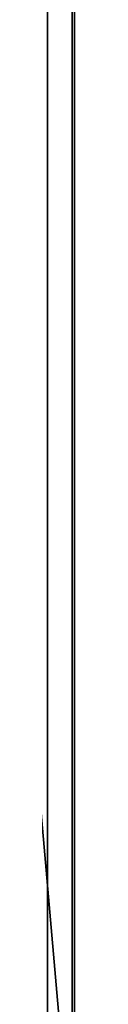
# Model space of a CAD drawing. Units: inches. Extents: x -2 to 696, y -116 to 671.
# Drawn here: x 173 to 173, y 108 to 109 of the extents above; entities that cross this region are included whole.
import ezdxf

# ---------------------------------------------------------------- set-up
doc = ezdxf.new("R2010")
doc.units = ezdxf.units.IN
doc.header["$MEASUREMENT"] = 0
doc.layers.get('0').update_dxf_attribs({"true_color": 0xffffff})
doc.layers.add('konstrukcja', color=7, linetype='Continuous', true_color=0xd3d2ce)

# ---------------------------------------------------------------- blocks, each defined once
blk = doc.blocks.new('Difference')
for p, q in [((0.2000005809555705, 16.36086879216201), (0.2000009985159576, 2.219400574520506)), ((0.2000006387650097, 3.076549198933836, 82.6847158211811), (0.2000002372239453, 16.05118435911535, 87.24207214209228)), ((0.2000003771577389, 15.37031485877665, 57.61629259943152), (0.2000004798044105, 9.006802201911517, 78.69326338121115)), ((0.2000002003406246, 13.9829814499363, 111.4592675749931), (0.2000003777601017, 8.13617838629522, 110.2776928058826))]:
    blk.add_line(p, q)
at = {"color": 9, "true_color": 0xbcbcbc}
mesh = blk.add_polyface(dxfattribs=at)
corners = [(0.2000009985159576, 2.219400574520506), (0.200000587394876, 0.8747028628353459, 111.4592675749979), (0.2000006803556261, 5.905397841843296e-09, 94.86170769172234), (0.2000006550691987, 2.609585549217571, 82.06269075245348), (0.2000005067267253, 3.606665435913033, 111.459267574997), (0.2000006543768856, 2.620579637805855, 82.15359270991196), (0.20000065334596, 2.643344756814042, 82.24228197200263), (0.2000006519940726, 2.677491388744861, 82.32724104086198), (0.2000006503443245, 2.722435275258861, 82.4070162432665), (0.2000006484249426, 2.77740741399675, 82.48024260338518), (0.2000006462687736, 2.841467216423377, 82.54566719789443), (0.2000006439127435, 2.913518601558791, 82.60217059384301), (0.2000006413971349, 2.992328750227137, 82.64878600246048), (0.2000006387650097, 3.076549198933836, 82.6847158211811), (0.2000002372239453, 16.05118435911535, 87.24207214209228), (0.2000003777601017, 8.13617838629522, 110.2776928058826), (0.2000002003406246, 13.9829814499363, 111.4592675749931), (0.2000001572717502, 15.44159849797453, 111.4592675749925), (0.2000006554110237, 2.61055060295395, 81.97113145732216), (0.2000006553965855, 2.623458286677771, 81.88048142944268), (0.2000005809555705, 16.36086879216201), (0.2000006550260284, 2.648087746341966, 81.79229171592515), (0.2000006335367468, 3.841134567477125, 78.39572885288555), (0.2000006328164957, 3.877064386197658, 78.31150840417884), (0.2000006317588233, 3.923679794815004, 78.23269825551064), (0.2000006303818134, 3.98018319076347, 78.16064687037499), (0.2000006287090724, 4.045607785272551, 78.09658706794808), (0.2000006267692604, 4.118834145391364, 78.04161492921018), (0.2000006245955129, 4.198609347795889, 77.99667104269635), (0.2000006222250445, 4.283568416655323, 77.96252441076552), (0.2000006196983546, 4.372257678746055, 77.9397592917571), (0.2000006170586494, 4.463159636204424, 77.92876520316891), (0.2000006143513011, 4.554718931336021, 77.92973025690536), (0.2000006116224037, 4.645368959215434, 77.94263794062904), (0.2000006089187372, 4.733558672733045, 77.9672674002929), (0.2000005045882071, 8.104697227306996, 79.15138390227385), (0.200000501807296, 8.195432612648707, 79.17654274539686), (0.2000004990010459, 8.288723649451747, 79.1892965680656), (0.2000004962203153, 8.382882364434261, 79.1894146073618), (0.2000004935153854, 8.476205084868798, 79.17689472752636), (0.200000519752534, 10.88638729462494, 55.09551087149637), (0.2000004909352018, 8.567003264202459, 79.15196345860305), (0.200000488526436, 8.6536340339884, 79.11507189768824), (0.2000004863326555, 8.73452992933658, 79.06688754694808), (0.2000004843936014, 8.80822725003918, 79.00828223608231), (0.2000004827443587, 8.8733925442183, 78.94031634776327), (0.2000004814147061, 8.928846735306074, 78.864219631466), (0.2000004804288278, 8.973586455817976, 78.78136895283906), (0.2000004798044105, 9.006802201911517, 78.69326338121115), (0.2000005195240129, 10.88160138833884, 55.18695009149898), (0.2000005196242143, 10.90306747002519, 55.00547861282046), (0.2000005075787973, 11.78898261642162, 51.51618723012025), (0.2000005070956942, 11.81727165851143, 51.42910240967892), (0.200000506266218, 11.85668553393684, 51.34645507289405), (0.2000005051044821, 11.90654986036185, 51.26965933861243), (0.2000005036303389, 11.9660114453364, 51.20002920313955), (0.2000005018690916, 12.03405288465559, 51.13875605739811), (0.2000004998508439, 12.10950997042769, 51.08688830189988), (0.2000004976101391, 12.19109161099521, 51.0453134083222), (0.2000004951852387, 12.27740192186898, 51.0147427346208), (0.2000004926177246, 12.36696410970012, 50.99569935349845), (0.2000004899514531, 12.45824574062346, 50.98850910248614), (0.2000004872321571, 12.54968496062613, 50.99329500877207), (0.2000004845062918, 12.63971721930194, 51.00997518417258), (0.2000003532437012, 16.93574891074884, 52.10071801055883), (0.2000004569449771, 17.72638448821352, 20.69090765203973), (0.2000005039218107, 11.32219469553238, 55.82792417361078), (0.2000003771577389, 15.37031485877665, 57.61629259943152), (0.2000005065215942, 11.23954735874755, 55.78851029818542), (0.2000005089908922, 11.16275162446567, 55.73864597176075), (0.2000005112873646, 11.09312148899282, 55.67918438678615), (0.2000005133718116, 11.03184834325137, 55.61114294746716), (0.200000515208607, 10.97998058775281, 55.53568586169478), (0.2000005167661669, 10.9384056941751, 55.45410422112739), (0.2000005180179252, 10.90783502047425, 55.36779391025361), (0.2000005189424772, 10.88879163935149, 55.27823172242245), (0.2000005012360475, 11.40927951597373, 55.8562132157006), (0.2000003954209427, 14.87245248897047, 56.73549701715656), (0.2000003926599564, 14.9619506098786, 56.76475387779333), (0.2000003899913025, 15.04671255368517, 56.80575741937929), (0.200000387463277, 15.12520466934062, 56.85776573910133), (0.2000003851215769, 15.19600674973295, 56.91983781778841), (0.2000003830086504, 15.25783772838377, 56.99085054636228), (0.2000003811626507, 15.30957885858877, 57.06951904695514), (0.2000003796170384, 15.35029395560508, 57.15441992101069), (0.2000003783997513, 15.37924633562788, 57.24401700372781), (0.2000003769061166, 15.39140563710964, 57.52452628420791), (0.200000377532844, 15.39591214507409, 57.33668915885512), (0.2000003770319458, 15.39998983899272, 57.43075961092554)]
mesh.append_faces([[corners[k] for k in face] for face in [(0, 1, 2), (16, 14, 17), (64, 20, 65), (86, 87, 88)]], dxfattribs={"vtx0": -1, "color": 9})
mesh.append_faces([[corners[k] for k in face] for face in [(1, 3, 4), (4, 14, 15), (15, 14, 16), (18, 0, 19), (19, 20, 21), (21, 20, 22), (22, 20, 23), (23, 20, 24), (24, 20, 25), (25, 20, 26), (26, 20, 27), (27, 20, 28), (28, 20, 29), (29, 20, 30), (30, 20, 31), (31, 20, 32), (32, 20, 33), (33, 20, 34), (34, 20, 35), (35, 20, 36), (36, 20, 37), (37, 20, 38), (38, 20, 39), (39, 40, 41), (41, 40, 42), (42, 40, 43), (43, 40, 44), (44, 40, 45), (45, 40, 46), (46, 40, 47), (47, 40, 48), (40, 20, 50), (50, 20, 51), (51, 20, 52), (52, 20, 53), (53, 20, 54), (54, 20, 55), (55, 20, 56), (56, 20, 57), (57, 20, 58), (58, 20, 59), (59, 20, 60), (60, 20, 61), (61, 20, 62), (62, 20, 63), (63, 20, 64), (48, 66, 67), (66, 48, 68), (68, 48, 69), (69, 48, 70), (70, 48, 71), (71, 48, 72), (72, 48, 73), (73, 48, 74), (74, 48, 75), (75, 48, 49), (67, 85, 86)]], dxfattribs={"vtx0": -1, "vtx1": -1, "color": 9})
mesh.append_faces([[corners[k] for k in face] for face in [(1, 0, 3), (39, 20, 40)]], dxfattribs={"vtx0": -1, "vtx1": -1, "vtx2": -1, "color": 9})
mesh.append_faces([[corners[k] for k in face] for face in [(4, 3, 5), (4, 5, 6), (4, 6, 7), (4, 7, 8), (4, 8, 9), (4, 9, 10), (4, 10, 11), (4, 11, 12), (4, 12, 13), (4, 13, 14), (0, 18, 3), (19, 0, 20), (48, 40, 49), (67, 66, 76), (67, 76, 77), (67, 77, 78), (67, 78, 79), (67, 79, 80), (67, 80, 81), (67, 81, 82), (67, 82, 83), (67, 83, 84), (67, 84, 85), (86, 85, 87)]], dxfattribs={"vtx0": -1, "vtx2": -1, "color": 9})
mesh = blk.add_polyface(dxfattribs=at)
corners = [(0.2000005809555705, 16.36086879216201), (8.412442795702191e-07, 2.219400568615126), (4.236837480675604e-07, 16.36086878625641), (0.2000009985159576, 2.219400574520506)]
mesh.append_faces([[corners[k] for k in face] for face in [(0, 1, 2), (1, 0, 3)]], dxfattribs={"vtx0": -1, "color": 9})
at = {"color": 9, "true_color": 0xc8c8c8}
mesh = blk.add_polyface(dxfattribs=at)
corners = [(0.2000002372239453, 16.05118435911535, 87.24207214209228), (4.814931872942907e-07, 3.076549198933963, 82.68471582118113), (7.995212286004972e-08, 16.05118435324143, 87.24207214002904), (0.2000006387650097, 3.076549198933836, 82.6847158211811)]
mesh.append_faces([[corners[k] for k in face] for face in [(0, 1, 2), (1, 0, 3)]], dxfattribs={"vtx0": -1, "color": 9})
mesh = blk.add_polyface(dxfattribs=at)
corners = [(3.225325519906619e-07, 9.006802201911626, 78.69326338121121), (0.2000003771577389, 15.37031485877665, 57.61629259943152), (2.198858803126313e-07, 15.37031485877676, 57.61629259943152), (0.2000004798044105, 9.006802201911517, 78.69326338121115)]
mesh.append_faces([[corners[k] for k in face] for face in [(0, 1, 2), (1, 0, 3)]], dxfattribs={"vtx0": -1, "color": 9})
at = {"color": 9, "true_color": 0xbcbcbc}
mesh = blk.add_polyface(dxfattribs=at)
corners = [(2.2048827929666e-07, 8.136178380389822, 110.2776928050736), (0.2000002003406246, 13.9829814499363, 111.4592675749931), (4.306865776015911e-08, 13.98298144403086, 111.4592675741841), (0.2000003777601017, 8.13617838629522, 110.2776928058826)]
mesh.append_faces([[corners[k] for k in face] for face in [(0, 1, 2), (1, 0, 3)]], dxfattribs={"vtx0": -1, "color": 9})
blk = doc.blocks.new('Difference_16')
for p, q in [((-0.5999990405544284, 119.0000000004864, 111.4592676278926), (-0.5999994925004671, 4.868751091180457e-10, 111.4592676278922)), ((-0.5999996845278579, 44.40476707216648, 14.32542919110441), (-0.5999996391120496, 3.26861684202175, 28.77455180263206)), ((-0.5999996160382085, 9.198869844999612, 32.76600424260212), (-0.5999995093868055, 15.56238250186455, 53.84297502438174)), ((-0.5999996377540981, 14.17504909354357, 5.370934331949684e-08), (-0.5999996377545312, 8.328246029902603, 1.18157482281996))]:
    blk.add_line(p, q)
at = {"color": 28, "true_color": 0x3a1c00}
mesh = blk.add_polyface(dxfattribs=at)
corners = [(-0.5999994792801394, 12.38315925408323, 60.41395421549102), (-0.5999994925004671, 4.868751091180457e-10, 111.4592676278922), (-0.5999990405544284, 119.0000000004864, 111.4592676278926), (-0.599999478834684, 12.83178486238996, 60.44929243964057), (-0.5999993512157968, 65.7447327235486, 75.91437449500158), (-0.5999995054284207, 55.09098049731413, 49.71987566661812), (-0.5999996532228912, 42.17332944611789, 21.0238189944317), (-0.5999996540923612, 42.16643312052373, 20.84637331449892), (-0.5999996536600085, 42.16423154860527, 20.93531572819699), (-0.599999654512983, 42.17989859705151, 20.75842855447733), (-0.5999996527879756, 42.19357984302797, 21.11045340617628), (-0.5999996549150154, 42.20441045303667, 20.67290213289012), (-0.5999995304264084, 49.49446062494262, 45.29213720555548), (-0.5999996552921059, 42.23957271696099, 20.59117566796548), (-0.5999996556382624, 42.28481736757589, 20.5145693923473), (-0.5999996559474571, 42.3394135098802, 20.44432082567982), (-0.5999996562151056, 42.40247918220585, 20.3815647833612), (-0.5999996564368408, 42.47299560367965, 20.3273150444135), (-0.5999996566088361, 42.54982363189984, 20.28244797460566), (-0.599999656728493, 42.63172216496775, 20.24768836939083), (-0.5999996605153877, 46.06177654596565, 19.04287761199244), (-0.5999996606393398, 46.14599699467269, 19.00694779327187), (-0.5999996608185544, 46.22480714334068, 18.96033238465453), (-0.599999661050324, 46.29685852847629, 18.90382898870601), (-0.5999996613303534, 46.36091833090322, 18.83840439419678), (-0.5999996616539502, 46.41589046964091, 18.76517803407781), (-0.5999996620154835, 46.46083435615493, 18.68540283167324), (-0.5999996624091056, 46.49498098808581, 18.60044376281397), (-0.5999996628277421, 46.51774610709421, 18.51175450072321), (-0.5999996632643181, 46.5287401956825, 18.42085254326467), (-0.5999996377539537, 3.798733079520327, 5.370567961904271e-08), (-0.5999996391120496, 3.26861684202175, 28.77455180263206), (-0.5999996845278579, 44.40476707216648, 14.32542919110441), (-0.5999996377545312, 8.328246029902603, 1.18157482281996), (-0.5999996377540981, 14.17504909354357, 5.370934331949684e-08), (-0.5999996435181998, 18.82745487014672, 5.371040813884065e-08), (-0.5999996435188496, 25.66220420580613, 0.870847485080364), (-0.5999996435184164, 32.90705297933382, 5.371531713649347e-08), (-0.5999996872935006, 35.71963538010149, 3.901137120010389e-09), (-0.5999997681453055, 41.31600014363009, 0.7975036917888174), (-0.5999996845942738, 44.49295678568407, 14.30079973144045), (-0.59999968460189, 44.58360681356379, 14.28789204771665), (-0.5999996845508148, 44.67516610869497, 14.28692699398027), (-0.5999996844418783, 44.76606806615369, 14.29792108256806), (-0.5999996842770299, 44.85475732824425, 14.32068620157681), (-0.5999996160382085, 9.198869844999612, 32.76600424260212), (-0.5999995031305406, 11.51426233862037, 55.63134345020246), (-0.5999995093868055, 15.56238250186455, 53.84297502438174), (-0.599999502988685, 11.43161500183556, 55.67075732562782), (-0.5999995027922529, 11.35481926755362, 55.72062165205251), (-0.5999995025445651, 11.28518913208074, 55.78008323702708), (-0.5999995022502418, 11.22391598633937, 55.84812467634606), (-0.599999501913795, 11.1720482308408, 55.92358176211847), (-0.5999995032153291, 11.60134715906171, 55.60305440811264), (-0.5999995053947075, 15.06452013205855, 54.72377060665666), (-0.5999995054830334, 15.15401825296662, 54.69451374601992), (-0.5999995056313862, 15.23878019677321, 54.65351020443406), (-0.5999995058370586, 15.31727231242883, 54.60150188471215), (-0.5999995060966581, 15.38807439282103, 54.53942980602498), (-0.5999995064054195, 15.44990537147171, 54.46841707745094), (-0.5999995067575319, 15.50164650167676, 54.38974857685802), (-0.5999995071467504, 15.54236159869339, 54.30484770280268), (-0.5999995075660365, 15.57131397871598, 54.21525062008544), (-0.5999995089264786, 15.58347328019784, 53.93474133960534), (-0.5999995080077741, 15.58797978816181, 54.1225784649581), (-0.5999995084640222, 15.59205748208073, 54.02850801288769)]
mesh.append_faces([[corners[k] for k in face] for face in [(6, 7, 8), (63, 64, 65)]], dxfattribs={"vtx0": -1, "color": 28})
mesh.append_faces([[corners[k] for k in face] for face in [(3, 4, 5), (7, 6, 9), (9, 10, 11), (11, 12, 13), (13, 12, 14), (14, 12, 15), (15, 12, 16), (16, 12, 17), (17, 12, 18), (18, 12, 19), (19, 12, 20), (20, 12, 21), (21, 12, 22), (22, 12, 23), (23, 12, 24), (24, 12, 25), (25, 12, 26), (26, 12, 27), (27, 12, 28), (28, 12, 29), (30, 32, 33), (33, 32, 34), (34, 32, 35), (35, 32, 36), (36, 32, 37), (37, 32, 38), (38, 32, 39), (45, 46, 47), (46, 45, 48), (48, 45, 49), (49, 45, 50), (50, 45, 51), (51, 45, 52), (47, 62, 63)]], dxfattribs={"vtx0": -1, "vtx1": -1, "color": 28})
mesh.append_faces([[corners[k] for k in face] for face in [(0, 1, 2), (9, 6, 10), (11, 10, 12), (30, 31, 32), (39, 32, 40), (39, 40, 41), (39, 41, 42), (39, 42, 43), (39, 43, 44), (47, 46, 53), (47, 53, 54), (47, 54, 55), (47, 55, 56), (47, 56, 57), (47, 57, 58), (47, 58, 59), (47, 59, 60), (47, 60, 61), (47, 61, 62), (63, 62, 64)]], dxfattribs={"vtx0": -1, "vtx2": -1, "color": 28})
mesh = blk.add_polyface(dxfattribs=at)
corners = [(0.2000005074996398, 9.023892744153272e-14, 111.4592676239912), (-0.5999990405544284, 119.0000000004864, 111.4592676278926), (-0.5999994925004671, 4.868751091180457e-10, 111.4592676278922), (0.2000009594455341, 118.9999999999995, 111.4592676239916)]
mesh.append_faces([[corners[k] for k in face] for face in [(0, 1, 2), (1, 0, 3)]], dxfattribs={"vtx0": -1, "color": 28})
at = {"color": 9, "true_color": 0xc8c8c8}
mesh = blk.add_polyface(dxfattribs=at)
corners = [(-0.5999996391120496, 3.26861684202175, 28.77455180263206), (0.2000003154721046, 44.40476704854406, 14.32542919434029), (-0.5999996845278579, 44.40476707216648, 14.32542919110441), (0.2000003608879129, 3.268616818399365, 28.77455180586809)]
mesh.append_faces([[corners[k] for k in face] for face in [(0, 1, 2), (1, 0, 3)]], dxfattribs={"vtx0": -1, "color": 9})
mesh = blk.add_polyface(dxfattribs=at)
corners = [(-0.5999995093868055, 15.56238250186455, 53.84297502438174), (0.2000003839617179, 9.198869821377246, 32.76600424583814), (-0.5999996160382085, 9.198869844999612, 32.76600424260212), (0.200000490613121, 15.56238247824229, 53.84297502761756)]
mesh.append_faces([[corners[k] for k in face] for face in [(0, 1, 2), (1, 0, 3)]], dxfattribs={"vtx0": -1, "color": 9})
at = {"color": 28, "true_color": 0x3a1c00}
mesh = blk.add_polyface(dxfattribs=at)
corners = [(-0.5999996377540981, 14.17504909354357, 5.370934331949684e-08), (0.2000003622454312, 8.328246029415638, 1.181574818918949), (-0.5999996377545312, 8.328246029902603, 1.18157482281996), (0.2000003622458644, 14.17504909305668, 4.980833253398487e-08)]
mesh.append_faces([[corners[k] for k in face] for face in [(0, 1, 2), (1, 0, 3)]], dxfattribs={"vtx0": -1, "color": 28})
mesh = blk.add_polyface(dxfattribs=at)
corners = [(-0.5999994925004671, 4.868751091180457e-10, 111.4592676278922), (-0.5999996359160755, 2.802618246041792, 29.48813616649109), (-0.5999999444473361, 4.874887338246481e-10, 5.370364021928254e-08), (-0.5999996354661803, 2.815525929765721, 29.57878619437055), (-0.599999635021122, 2.840155389429952, 29.66697590788804), (-0.5999994818209067, 11.98105025950968, 59.94308039369298), (-0.599999481379169, 12.00933930159922, 60.03016521413443), (-0.5999994809521584, 12.04875317702472, 60.1128125509193), (-0.5999994805472022, 12.09861750345002, 60.18960828520075), (-0.5999994801715917, 12.15807908842444, 60.25923842067368), (-0.5999994798314271, 12.22612052774334, 60.32051156641555), (-0.5999994795324113, 12.30157761351571, 60.37237932191335), (-0.5999994792801394, 12.38315925408323, 60.41395421549102), (-0.5999996363631191, 2.801653192305323, 29.39657687135976), (-0.5999996177321376, 4.033202210564732, 33.06353877092781), (-0.5999996172994599, 4.069132029285536, 33.14775921963447), (-0.5999996168869598, 4.115747437903027, 33.22656936830261), (-0.5999996165011703, 4.172250833851474, 33.29862075343825), (-0.5999996161489858, 4.237675428360592, 33.36268055586508), (-0.5999996158363621, 4.310901788479477, 33.41765269460296), (-0.5999996155686412, 4.39067699088393, 33.46259658111688), (-0.5999996153502991, 4.47563605974322, 33.49674321304793), (-0.599999615185198, 4.564325321834024, 33.5195083320563), (-0.5999996150763337, 4.655227279292428, 33.53050242064431), (-0.599999615025439, 4.746786574424007, 33.52953736690792), (-0.5999996150331635, 4.837436602303474, 33.51662968318423), (-0.5999996150995793, 4.925626315821085, 33.49200022352044), (-0.5999994993751935, 11.09513511311317, 56.45378901099278), (-0.5999994998243667, 11.07845493771293, 56.36375675231687), (-0.5999996188213215, 8.296764870395108, 32.30788372153943), (-0.599999618888748, 8.387500255736855, 32.28272487841653), (-0.5999996188942706, 8.480791292539841, 32.26997105574767), (-0.5999996188375645, 8.574950007522373, 32.26985301645149), (-0.5999996187196763, 8.668272727956893, 32.28237289628694), (-0.5999996185426997, 8.759070907290553, 32.30730416521021), (-0.5999996183100638, 8.845701677076423, 32.34419572612508), (-0.5999996180258472, 8.926597572424566, 32.39238007686539), (-0.5999996176953922, 9.000294893127291, 32.45098538773098), (-0.5999996173242577, 9.065460187306394, 32.51895127605003), (-0.5999996169194458, 9.120914378394188, 32.59504799234729), (-0.5999996164880677, 9.16565409890607, 32.67789867097422), (-0.5999996160382085, 9.198869844999612, 32.76600424260212), (-0.599999500273179, 11.0736690314269, 56.2723175323143), (-0.5999996377539537, 3.798733079520327, 5.370567961904271e-08), (-0.5999996367995507, 2.812647280893805, 29.3056749139013), (-0.5999996372182954, 2.835412399901631, 29.2169856518105), (-0.5999996376117733, 2.869559031832595, 29.13202658295119), (-0.5999996379734148, 2.914502918346829, 29.05225138054681), (-0.5999996382970477, 2.969475057084682, 28.97902502042801), (-0.5999996385770772, 3.033534859511345, 28.91360042591879), (-0.5999996388087385, 3.105586244646742, 28.85709702997023), (-0.5999996389880974, 3.184396393315105, 28.81048162135278), (-0.5999996391120496, 3.26861684202175, 28.77455180263206), (-0.599999501913795, 11.1720482308408, 55.92358176211847), (-0.5999995015411804, 11.1304733372631, 56.00516340268592), (-0.5999995011390397, 11.09990266356184, 56.09147371355949), (-0.5999995007139421, 11.08085928243982, 56.18103590139083)]
mesh.append_faces([[corners[k] for k in face] for face in [(0, 1, 2), (1, 0, 3), (3, 0, 4), (5, 0, 6), (6, 0, 7), (7, 0, 8), (8, 0, 9), (9, 0, 10), (10, 0, 11), (11, 0, 12), (4, 5, 14), (14, 5, 15), (15, 5, 16), (16, 5, 17), (17, 5, 18), (18, 5, 19), (19, 5, 20), (20, 5, 21), (21, 5, 22), (22, 5, 23), (23, 5, 24), (24, 5, 25), (25, 5, 26), (26, 28, 29), (29, 28, 30), (30, 28, 31), (31, 28, 32), (32, 28, 33), (33, 28, 34), (34, 28, 35), (35, 28, 36), (36, 28, 37), (37, 28, 38), (38, 28, 39), (39, 28, 40), (40, 28, 41), (53, 41, 54), (54, 41, 55), (55, 41, 56), (56, 41, 42)]], dxfattribs={"vtx0": -1, "vtx1": -1, "color": 28})
mesh.append_faces([[corners[k] for k in face] for face in [(4, 0, 5)]], dxfattribs={"vtx0": -1, "vtx1": -1, "vtx2": -1, "color": 28})
mesh.append_faces([[corners[k] for k in face] for face in [(2, 1, 13), (26, 5, 27), (26, 27, 28), (41, 28, 42), (13, 43, 2), (43, 13, 44), (43, 44, 45), (43, 45, 46), (43, 46, 47), (43, 47, 48), (43, 48, 49), (43, 49, 50), (43, 50, 51), (43, 51, 52)]], dxfattribs={"vtx0": -1, "vtx2": -1, "color": 28})
blk = doc.blocks.new('Difference_34')
at = {"color": 9, "true_color": 0xbcbcbc}
mesh = blk.add_polyface(dxfattribs=at)
corners = [(122.4415944217195, 121.4999999999997, 0.2000000000003877), (122.4415944217198, 17.49999999999992, 0.1999999999996658), (122.4669294331524, 121.3454915028122, 0.2000000000002433), (122.4415944217196, 10.49999999999999, 0.1999999999998101), (122.4669294331525, 17.65450849718727, 0.1999999999998823), (122.5404545000129, 121.2061073738533, 0.2000000000002433), (122.540454500013, 17.79389262614612, 0.1999999999999545), (122.6549724764772, 121.0954915028121, 0.2000000000003155), (122.6549724764773, 17.90450849718721, 0.1999999999998823), (122.7992735451156, 121.024471741852, 0.2000000000003877), (122.7992735451159, 17.97552825814749, 0.1999999999999545), (122.9592325119245, 120.9999999999996, 0.2000000000005321), (122.9592325119252, 18.00000000000002, 0.1999999999999545), (130.2061657747925, 120.9999999999996, 0.2000000000005321), (130.2061657747927, 18.00000000000002, 0.1999999999998101), (130.3661247416016, 121.024471741852, 0.2000000000004599), (130.3661247416018, 17.97552825814749, 0.1999999999999545), (130.5104258102394, 121.0954915028123, 0.2000000000003877), (130.5104258102399, 17.90450849718721, 0.1999999999996658), (130.6249437867037, 121.2061073738535, 0.2000000000002433), (130.6249437867041, 17.79389262614612, 0.1999999999998101), (130.6984688535642, 121.345491502812, 0.2000000000003877), (130.6984688535644, 17.65450849718727, 0.1999999999996658), (130.7238038649972, 121.4999999999997, 0.2000000000004599), (130.7238038649974, 17.49999999999992, 0.2000000000000267), (130.7238038649972, 128.4999999999997, 0.2000000000004599), (121.0669773899541, 139.0000000000003, 0.2000000000004599), (122.6549724764772, 128.9045084971872, 0.2000000000003155), (136.5880044934559, 139.0000000000003, 0.2000000000003155), (122.5404545000129, 128.7938926261459, 0.2000000000004599), (122.4669294331524, 128.6545084971871, 0.2000000000003877), (122.4415944217195, 128.4999999999995, 0.2000000000003877), (122.7992735451158, 128.9755282581474, 0.2000000000003877), (122.9592325119245, 128.9999999999997, 0.2000000000002433), (130.2061657747925, 128.9999999999997, 0.2000000000005321), (130.3661247416014, 128.9755282581473, 0.2000000000004599), (130.5104258102398, 128.9045084971872, 0.2000000000004599), (130.6249437867039, 128.7938926261458, 0.2000000000006042), (130.6984688535642, 128.654508497187, 0.2000000000003877), (130.7238038649975, 10.49999999999985, 0.1999999999997379), (7.551273407674068, 17.65450849718734, 0.2000000000002433), (7.525938396241164, 121.4999999999997, 0.2000000000002433), (7.525938396241164, 17.49999999999992, 0.2000000000002433), (7.551273407674068, 121.345491502812, 0.2000000000005321), (7.624798474534582, 17.79389262614627, 0.2000000000002433), (7.624798474534582, 121.2061073738533, 0.2000000000002433), (7.739316450998773, 17.90450849718714, 0.2000000000005321), (7.739316450998791, 121.0954915028121, 0.2000000000006042), (7.883617519637044, 17.97552825814727, 0.2000000000002433), (7.883617519637007, 121.024471741852, 0.2000000000002433), (8.043576486446124, 120.9999999999996, 0.2000000000003155), (8.043576486446089, 17.99999999999995, 0.2000000000003155), (15.29050974931388, 17.99999999999995, 0.2000000000005321), (15.29050974931383, 120.9999999999996, 0.2000000000003877), (15.45046871612284, 121.024471741852, 0.2000000000004599), (15.45046871612291, 17.97552825814742, 0.2000000000005321), (15.59476978476118, 121.0954915028122, 0.2000000000003155), (15.59476978476125, 17.90450849718729, 0.2000000000001711), (15.70928776122537, 121.2061073738535, 0.2000000000003155), (15.70928776122543, 17.79389262614612, 0.2000000000002433), (15.78281282808581, 121.345491502812, 0.2000000000003155), (15.78281282808587, 17.65450849718734, 0.2000000000002433), (15.80814783951875, 121.4999999999997, 0.2000000000003155), (15.80814783951877, 17.49999999999992, 0.2000000000002433), (15.80814783951875, 128.4999999999997, 0.2000000000003155), (6.75306736015195, 100.7460172005251, 0.2000000000005321), (6.344358242541135, 139.0000000000003, 0.2000000000006042), (-1.804778548830654e-14, 132.6556417574594, 0.2000000000002433), (7.525938396241164, 128.4999999999995, 0.2000000000005321), (7.551273407674032, 128.654508497187, 0.2000000000003877), (11.55366244342044, 139.0000000000003, 0.2000000000000989), (7.624798474534582, 128.7938926261461, 0.2000000000002433), (7.739316450998665, 128.9045084971872, 0.2000000000003877), (7.88361751963699, 128.9755282581472, 0.2000000000003155), (8.043576486446106, 128.9999999999996, 0.2000000000003877), (15.29050974931381, 128.9999999999997, 0.2000000000003155), (41.7675362121945, 135.6593060773905, 0.200000000000893), (15.45046871612284, 128.9755282581472, 0.2000000000004599), (15.59476978476123, 128.9045084971872, 0.2000000000002433), (15.70928776122539, 128.793892626146, 0.2000000000003877), (15.7828128280859, 128.654508497187, 0.2000000000002433), (2.694144000861764, 64.54481563295893, 0.2000000000005321), (-1.804778548830654e-14, 86.69453396104998, 0.2000000000002433), (-1.804778548830654e-14, 77.00283161659631, 0.2000000000002433), (0.8039031050712033, 1.443822839064524e-13, 0.2000000000005321), (0.8039031050712033, 28.00367321299787, 0.2000000000005321), (-1.804778548830654e-14, 1.229575582260056, 0.2000000000002433), (10.23325406724445, 1.229575582260056, 0.1999999999999545), (7.551273407674104, 10.34549150281236, 0.2000000000000989), (7.525938396241201, 10.49999999999992, 0.2000000000000989), (7.624798474534582, 10.20610737385358, 0.2000000000002433), (7.739316450998755, 10.09549150281234, 0.2000000000005321), (7.883617519637007, 10.02447174185228, 0.2000000000002433), (8.04357648644607, 9.999999999999964, 0.2000000000002433), (15.29050974931388, 9.99999999999982, 0.2000000000005321), (46.38535045026961, 1.443822839064524e-13, 0.2000000000003155), (15.45046871612295, 10.02447174185221, 0.2000000000005321), (15.59476978476116, 10.09549150281249, 0.2000000000002433), (15.70928776122537, 10.20610737385372, 0.2000000000003155), (15.78281282808587, 10.34549150281243, 0.2000000000002433), (15.80814783951877, 10.49999999999992, 0.2000000000002433), (77.27849033447195, 137.8096347326178, 0.2000000000006764), (60.8103183743429, 1.443822839064524e-13, 0.2000000000003155), (70.3288746252559, 2.978253130963823, 0.2000000000003155), (81.44271919218707, 1.188697895129699, 0.2000000000000989), (100.414490334472, 137.8096347326178, 0.2000000000003155), (98.26577546368854, 1.443822839064524e-13, 0.2000000000003877), (108.8070174465668, 1.443822839064524e-13, 0.2000000000005321), (106.6987097372362, 136.1963367136761, 0.2000000000006764), (115.7592064028424, 1.215993460268453, 0.2000000000004599), (122.4669294331528, 10.34549150281236, 0.2000000000000267), (122.5404545000133, 10.20610737385343, 0.1999999999997379), (122.6549724764772, 10.09549150281234, 0.2000000000000267), (137.2237902773223, 1.443822839064524e-13, 0.2000000000005321), (122.7992735451159, 10.02447174185221, 0.2000000000000989), (122.9592325119247, 9.999999999999964, 0.1999999999998823), (130.2061657747927, 10.00000000000004, 0.1999999999998101), (130.3661247416015, 10.02447174185242, 0.1999999999995214), (130.5104258102399, 10.09549150281241, 0.1999999999996658), (130.6249437867041, 10.20610737385365, 0.1999999999998823), (130.6984688535644, 10.34549150281221, 0.1999999999995936), (137.2237902773222, 26.13775928501661, 0.2000000000006042), (139.0000000000005, 3.863616084041733, 0.2000000000003155), (139.0000000000005, 1.931808042021011, 0.2000000000003155), (137.9070968781999, 65.49477232037849, 0.2000000000000989), (137.5622409651993, 113.5444841260677, 0.2000000000001711), (139.0000000000005, 53.39294315930115, 0.2000000000003155), (139.0000000000005, 61.67961557750452, 0.2000000000003155), (139.0000000000005, 90.28741048312797, 0.2000000000003155), (139.0000000000005, 81.28299067351637, 0.2000000000003155), (139.0000000000005, 136.5880044934561, 0.2000000000003155), (139.0000000000005, 130.4956195735193, 0.2000000000003155)]
mesh.append_faces([[corners[k] for k in face] for face in [(65, 66, 67), (81, 82, 83), (84, 85, 86), (122, 113, 123), (124, 126, 127), (128, 124, 129), (130, 125, 131)]], dxfattribs={"vtx0": -1, "color": 9})
mesh.append_faces([[corners[k] for k in face] for face in [(0, 1, 2), (1, 0, 3), (2, 4, 5), (5, 6, 7), (7, 8, 9), (9, 10, 11), (11, 12, 13), (13, 14, 15), (15, 16, 17), (17, 18, 19), (19, 20, 21), (21, 22, 23), (23, 24, 25), (26, 27, 28), (27, 26, 29), (29, 26, 30), (30, 26, 31), (31, 26, 0), (40, 41, 42), (41, 40, 43), (43, 44, 45), (45, 46, 47), (47, 48, 49), (49, 48, 50), (50, 52, 53), (53, 52, 54), (54, 55, 56), (56, 57, 58), (58, 59, 60), (60, 61, 62), (62, 63, 64), (66, 69, 70), (68, 42, 41), (70, 75, 76), (82, 81, 65), (85, 89, 81), (88, 87, 90), (90, 87, 91), (91, 87, 92), (92, 87, 93), (93, 87, 94), (94, 95, 96), (96, 95, 97), (97, 95, 98), (98, 95, 99), (99, 95, 100), (100, 95, 63), (76, 95, 101), (101, 104, 105), (105, 107, 108), (108, 107, 26), (3, 109, 110), (110, 109, 111), (111, 109, 112), (112, 113, 114), (114, 113, 115), (115, 113, 116), (116, 113, 117), (117, 113, 118), (118, 113, 119), (119, 113, 120), (120, 113, 39), (121, 113, 122), (28, 125, 130)]], dxfattribs={"vtx0": -1, "vtx1": -1, "color": 9})
mesh.append_faces([[corners[k] for k in face] for face in [(28, 25, 24), (66, 65, 68), (68, 65, 42), (76, 64, 63), (85, 87, 88), (81, 89, 65), (63, 95, 76), (26, 109, 3), (26, 3, 0), (39, 113, 28), (28, 113, 121), (121, 124, 125), (125, 28, 121)]], dxfattribs={"vtx0": -1, "vtx1": -1, "vtx2": -1, "color": 9})
mesh.append_faces([[corners[k] for k in face] for face in [(2, 1, 4), (5, 4, 6), (7, 6, 8), (9, 8, 10), (11, 10, 12), (13, 12, 14), (15, 14, 16), (17, 16, 18), (19, 18, 20), (21, 20, 22), (23, 22, 24), (28, 27, 32), (28, 32, 33), (28, 33, 34), (28, 34, 35), (28, 35, 36), (28, 36, 37), (28, 37, 38), (28, 38, 25), (28, 24, 39), (43, 40, 44), (45, 44, 46), (47, 46, 48), (50, 48, 51), (50, 51, 52), (54, 52, 55), (56, 55, 57), (58, 57, 59), (60, 59, 61), (62, 61, 63), (66, 68, 69), (70, 69, 71), (70, 71, 72), (70, 72, 73), (70, 73, 74), (70, 74, 75), (76, 75, 77), (76, 77, 78), (76, 78, 79), (76, 79, 80), (76, 80, 64), (85, 84, 87), (85, 88, 89), (65, 89, 42), (94, 87, 95), (101, 95, 102), (101, 102, 103), (101, 103, 104), (105, 104, 106), (105, 106, 107), (26, 107, 109), (112, 109, 113), (124, 121, 126), (124, 128, 125)]], dxfattribs={"vtx0": -1, "vtx2": -1, "color": 9})
mesh = blk.add_polyface(dxfattribs=at)
corners = [(7.579528234726993, 17.49999999999985, -0.999999999999556), (7.579528234727065, 121.4999999999997, -0.9999999999997005), (7.604863246159932, 17.65450849718727, -0.999999999999556), (7.579528234727065, 128.4999999999997, -0.9999999999997005), (7.604863246160005, 121.345491502812, -0.9999999999994117), (7.678388313020393, 17.79389262614605, -0.9999999999994839), (7.678388313020483, 121.2061073738532, -0.9999999999997005), (7.792906289484764, 17.90450849718721, -0.999999999999556), (7.792906289484819, 121.0954915028121, -0.9999999999996283), (7.937207358122873, 17.97552825814756, -0.999999999999556), (7.93720735812289, 121.0244717418521, -0.9999999999996283), (8.097166324931953, 18.0000000000001, -0.9999999999993395), (8.097166324931989, 120.9999999999996, -0.9999999999993395), (15.34409958779975, 17.99999999999995, -0.9999999999993395), (15.34409958779971, 120.9999999999996, -0.9999999999993395), (15.50405855460892, 121.0244717418521, -0.999999999999556), (15.50405855460892, 17.97552825814735, -0.999999999999556), (15.6483596232471, 121.0954915028122, -0.999999999999556), (15.6483596232471, 17.90450849718721, -0.999999999999556), (15.76287759971125, 121.2061073738534, -0.999999999999556), (15.76287759971125, 17.7938926261462, -0.9999999999994117), (15.83640266657173, 121.3454915028122, -0.999999999999556), (15.83640266657181, 17.65450849718734, -0.999999999999556), (15.86173767800467, 121.4999999999997, -0.9999999999997005), (15.86173767800464, 17.49999999999992, -0.999999999999556), (15.86173767800464, 10.49999999999992, -0.999999999999556), (6.344358242541081, 139.0000000000003, -0.999999999999556), (6.753067360151986, 100.7460172005251, -0.9999999999994117), (-1.082867129298393e-13, 132.6556417574594, -0.9999999999998448), (7.604863246159951, 128.6545084971872, -0.9999999999994839), (11.55366244342012, 139.0000000000003, -0.999999999999556), (7.678388313020429, 128.793892626146, -0.9999999999996283), (7.792906289484836, 128.9045084971872, -0.9999999999997005), (7.937207358122981, 128.9755282581474, -0.9999999999997005), (8.09716632493197, 128.9999999999997, -0.9999999999994117), (15.34409958779971, 128.9999999999997, -0.9999999999993395), (41.76753621219448, 135.6593060773905, -0.999999999999556), (15.50405855460881, 128.9755282581474, -0.9999999999993395), (15.64835962324706, 128.9045084971872, -0.999999999999556), (15.76287759971154, 128.7938926261458, -0.9999999999994839), (15.83640266657181, 128.6545084971872, -0.999999999999556), (15.86173767800467, 128.4999999999997, -0.9999999999997005), (121.0669773899541, 139.0000000000003, -0.9999999999996283), (122.5205192716383, 128.6545084971871, -0.999999999999556), (122.4951842602054, 128.4999999999997, -0.999999999999556), (122.5940443384988, 128.7938926261459, -0.9999999999996283), (122.7085623149632, 128.9045084971872, -0.9999999999998448), (136.5880044934562, 139.0000000000003, -0.9999999999993395), (122.8528633836016, 128.9755282581473, -0.9999999999994839), (123.0128223504106, 128.9999999999998, -0.9999999999997005), (130.2597556132786, 128.9999999999998, -0.9999999999997005), (130.4197145800876, 128.9755282581472, -0.9999999999998448), (130.5640156487257, 128.9045084971871, -0.9999999999997726), (130.6785336251899, 128.7938926261457, -0.9999999999997005), (130.7520586920502, 128.6545084971871, -0.9999999999996283), (130.7773937034832, 128.4999999999997, -0.999999999999556), (130.7773937034832, 17.49999999999992, -0.999999999999556), (130.7773937034832, 10.49999999999992, -0.999999999999556), (122.4951842602054, 121.4999999999995, -0.999999999999556), (122.4951842602056, 17.49999999999985, -0.9999999999997005), (122.4951842602054, 10.49999999999985, -0.999999999999556), (122.5205192716383, 121.345491502812, -0.999999999999556), (122.5205192716386, 17.65450849718734, -0.999999999999556), (122.5940443384988, 121.2061073738533, -0.9999999999996283), (122.5940443384989, 17.79389262614627, -0.9999999999996283), (122.7085623149631, 121.0954915028121, -0.9999999999997726), (122.708562314963, 17.90450849718736, -0.999999999999556), (122.8528633836016, 17.97552825814749, -0.9999999999994839), (122.8528633836016, 121.024471741852, -0.9999999999994117), (123.0128223504107, 120.9999999999996, -0.999999999999556), (123.0128223504107, 18.0000000000001, -0.999999999999556), (130.2597556132785, 120.9999999999996, -0.999999999999556), (130.2597556132786, 18.00000000000002, -0.9999999999994839), (130.4197145800873, 121.024471741852, -0.9999999999994839), (130.4197145800873, 17.97552825814749, -0.9999999999994839), (130.5640156487256, 121.0954915028123, -0.9999999999998448), (130.5640156487257, 17.90450849718707, -0.9999999999994839), (130.6785336251898, 121.2061073738535, -0.9999999999997726), (130.6785336251898, 17.7938926261462, -0.999999999999556), (130.7520586920501, 17.65450849718734, -0.9999999999993395), (130.7520586920502, 121.3454915028122, -0.9999999999996283), (130.7773937034831, 121.4999999999997, -0.999999999999556), (-1.082867129298393e-13, 77.00283161659631, -0.9999999999998448), (-1.082867129298393e-13, 86.69453396104998, -0.9999999999998448), (2.694144000861962, 64.54481563295893, -0.9999999999999892), (0.8039031050711312, 28.00367321299787, -0.9999999999993395), (0.8039031050712936, 1.443822839064524e-13, -0.9999999999986898), (3.790034952544375e-13, 1.229575582260056, -0.9999999999984011), (7.57952823472703, 10.49999999999992, -0.999999999999556), (7.604863246159969, 10.34549150281221, -0.999999999999556), (10.23325406724468, 1.229575582259912, -0.9999999999994839), (7.678388313020447, 10.20610737385358, -0.999999999999556), (7.792906289484764, 10.09549150281234, -0.999999999999556), (7.937207358122945, 10.02447174185221, -0.999999999999556), (8.097166324931953, 9.999999999999892, -0.9999999999993395), (15.34409958779971, 9.999999999999892, -0.9999999999993395), (46.38535045026927, 0, -0.9999999999993395), (15.50405855460872, 10.02447174185235, -0.999999999999556), (15.64835962324706, 10.09549150281249, -0.999999999999556), (15.76287759971118, 10.20610737385336, -0.9999999999994117), (15.83640266657168, 10.34549150281207, -0.9999999999994839), (77.27849033447187, 137.8096347326178, -0.9999999999992673), (60.81031837434272, 0, -0.9999999999997005), (70.32887462525528, 2.978253130963679, -0.9999999999994839), (81.44271919218632, 1.188697895129699, -0.9999999999999171), (100.4144903344722, 137.8096347326178, -0.9999999999990508), (98.2657754636876, 0, -0.9999999999996283), (108.8070174465668, 2.887645678129047e-13, -0.9999999999994839), (106.6987097372365, 136.1963367136761, -0.9999999999997005), (115.759206402843, 1.215993460268453, -0.9999999999993395), (122.5205192716383, 10.34549150281228, -0.999999999999556), (122.5940443384988, 10.20610737385358, -0.9999999999996283), (122.7085623149633, 10.09549150281234, -0.9999999999994839), (137.2237902773222, 2.887645678129047e-13, -0.9999999999996283), (122.8528633836016, 10.02447174185228, -0.9999999999994117), (123.0128223504105, 9.999999999999892, -0.9999999999993395), (130.2597556132786, 10.00000000000004, -0.9999999999994839), (130.4197145800873, 10.02447174185242, -0.9999999999993395), (130.5640156487253, 10.09549150281241, -0.9999999999994839), (130.6785336251898, 10.2061073738535, -0.9999999999997005), (130.7520586920501, 10.34549150281228, -0.9999999999993395), (137.2237902773223, 26.13775928501661, -0.9999999999993395), (137.562240965199, 113.5444841260677, -0.9999999999994117), (138.9999999999997, 136.5880044934561, -0.9999999999997726), (139.0000000000001, 130.4956195735193, -0.9999999999996283), (139.0000000000001, 90.28741048312797, -0.9999999999996283), (137.9070968782, 65.49477232037849, -0.9999999999996283), (139, 81.28299067351637, -0.9999999999994117), (138.9999999999997, 53.39294315930115, -0.9999999999997726), (139, 61.67961557750452, -0.9999999999994117), (138.9999999999997, 1.931808042021011, -0.9999999999997726), (138.9999999999997, 3.863616084041733, -0.9999999999997726)]
mesh.append_faces([[corners[k] for k in face] for face in [(26, 27, 28), (27, 82, 83), (85, 86, 87), (122, 123, 124), (126, 125, 127), (128, 126, 129), (130, 121, 131)]], dxfattribs={"vtx0": -1, "color": 9})
mesh.append_faces([[corners[k] for k in face] for face in [(0, 1, 2), (1, 0, 3), (2, 4, 5), (5, 6, 7), (7, 8, 9), (9, 10, 11), (11, 12, 13), (13, 15, 16), (16, 17, 18), (18, 19, 20), (20, 21, 22), (22, 23, 24), (24, 23, 25), (3, 26, 29), (29, 30, 31), (31, 30, 32), (32, 30, 33), (33, 30, 34), (34, 30, 35), (35, 36, 37), (37, 36, 38), (38, 36, 39), (39, 36, 40), (40, 36, 41), (41, 36, 23), (43, 42, 45), (45, 42, 46), (46, 47, 48), (48, 47, 49), (49, 47, 50), (50, 47, 51), (51, 47, 52), (52, 47, 53), (53, 47, 54), (54, 47, 55), (56, 47, 57), (59, 61, 62), (62, 63, 64), (64, 65, 66), (66, 65, 67), (67, 69, 70), (70, 71, 72), (72, 73, 74), (74, 75, 76), (76, 77, 78), (78, 77, 79), (79, 80, 56), (82, 27, 84), (86, 89, 90), (88, 27, 0), (90, 95, 96), (96, 101, 102), (102, 101, 103), (103, 101, 104), (104, 105, 106), (106, 105, 107), (107, 42, 109), (109, 112, 113), (125, 126, 122), (121, 126, 128)]], dxfattribs={"vtx0": -1, "vtx1": -1, "color": 9})
mesh.append_faces([[corners[k] for k in face] for face in [(27, 26, 3), (27, 3, 0), (55, 47, 56), (86, 84, 88), (88, 84, 27), (96, 25, 23), (96, 23, 36), (109, 42, 60), (60, 42, 44), (113, 57, 47), (113, 47, 121), (121, 47, 122), (126, 121, 122)]], dxfattribs={"vtx0": -1, "vtx1": -1, "vtx2": -1, "color": 9})
mesh.append_faces([[corners[k] for k in face] for face in [(2, 1, 4), (5, 4, 6), (7, 6, 8), (9, 8, 10), (11, 10, 12), (13, 12, 14), (13, 14, 15), (16, 15, 17), (18, 17, 19), (20, 19, 21), (22, 21, 23), (29, 26, 30), (35, 30, 36), (42, 43, 44), (46, 42, 47), (58, 59, 60), (59, 58, 61), (62, 61, 63), (64, 63, 65), (67, 65, 68), (67, 68, 69), (70, 69, 71), (72, 71, 73), (74, 73, 75), (76, 75, 77), (79, 77, 80), (56, 80, 81), (56, 81, 55), (86, 85, 84), (86, 88, 89), (90, 89, 91), (90, 91, 92), (90, 92, 93), (90, 93, 94), (90, 94, 95), (96, 95, 97), (96, 97, 98), (96, 98, 99), (96, 99, 100), (96, 100, 25), (96, 36, 101), (104, 101, 105), (107, 105, 108), (107, 108, 42), (109, 60, 110), (109, 110, 111), (109, 111, 112), (60, 44, 58), (113, 112, 114), (113, 114, 115), (113, 115, 116), (113, 116, 117), (113, 117, 118), (113, 118, 119), (113, 119, 120), (113, 120, 57), (122, 47, 123), (121, 130, 113)]], dxfattribs={"vtx0": -1, "vtx2": -1, "color": 9})
blk = doc.blocks.new('Grupa_607')
at = {"color": 18, "true_color": 0x000000}
mesh = blk.add_polyface(dxfattribs=at)
corners = [(120.9999999999999, 111), (110.9999999999999, 7.999999999999769), (110.9999999999999, 111), (120.9999999999999, 7.999999999999625), (7.999999999997892, 111), (-2.000000000000123, 8.000000000000059), (-2.000000000000123, 111), (7.999999999999337, 8.000000000000059), (7.999999999999047, 121.0000000000001), (110.9999999999999, 121.0000000000001), (7.999999999999914, -1.999999999999978), (110.9999999999999, -1.999999999999978)]
mesh.append_faces([[corners[k] for k in face] for face in [(1, 0, 3), (4, 5, 6)]], dxfattribs={"vtx0": -1, "color": 18})
mesh.append_faces([[corners[k] for k in face] for face in [(0, 1, 2), (5, 4, 7), (7, 9, 10), (10, 9, 11), (11, 2, 1)]], dxfattribs={"vtx0": -1, "vtx1": -1, "color": 18})
mesh.append_faces([[corners[k] for k in face] for face in [(7, 4, 8), (7, 8, 9), (11, 9, 2)]], dxfattribs={"vtx0": -1, "vtx2": -1, "color": 18})
mesh = blk.add_polyface(dxfattribs=at)
corners = [(120.9999999999999, 7.999999999999625, 1.799999999999988), (110.9999999999999, 111, 1.799999999999988), (110.9999999999999, 7.999999999999769, 1.799999999999988), (120.9999999999999, 111, 1.799999999999988), (7.999999999999337, 8.000000000000059, 1.799999999999988), (-2.000000000000123, 111, 1.799999999999988), (-2.000000000000123, 8.000000000000059, 1.799999999999988), (7.999999999997892, 111, 1.799999999999988), (7.999999999999047, 121.0000000000001, 1.799999999999988), (110.9999999999999, 121.0000000000001, 1.799999999999988), (7.999999999999914, -1.999999999999978, 1.799999999999988), (110.9999999999999, -1.999999999999978, 1.799999999999988)]
mesh.append_faces([[corners[k] for k in face] for face in [(1, 0, 3), (4, 5, 6)]], dxfattribs={"vtx0": -1, "color": 18})
mesh.append_faces([[corners[k] for k in face] for face in [(0, 1, 2), (5, 4, 7), (7, 4, 8), (8, 4, 9), (9, 2, 1)]], dxfattribs={"vtx0": -1, "vtx1": -1, "color": 18})
mesh.append_faces([[corners[k] for k in face] for face in [(9, 4, 10), (9, 10, 11), (9, 11, 2)]], dxfattribs={"vtx0": -1, "vtx2": -1, "color": 18})
blk = doc.blocks.new('Difference_33')
at = {"color": 28, "true_color": 0x3a1c00}
mesh = blk.add_polyface(dxfattribs=at)
corners = [(-0.5999999999473806, 118.9999999999984, 84.78726757418978), (0.5530000000001414, -5.414335646491963e-14, 84.78726757418946), (-0.600000000000008, 3.248601387895178e-13, 84.78726757418943), (0.5530000000526243, 118.9999999999981, 84.7872675741899)]
mesh.append_faces([[corners[k] for k in face] for face in [(0, 1, 2), (1, 0, 3)]], dxfattribs={"vtx0": -1, "color": 28})
mesh = blk.add_polyface(dxfattribs=at)
corners = [(0.553000000009815, 5.233857791608898e-13), (-0.5999999999481025, 119.000000000003), (-0.5999999999901899, 9.023892744153272e-13), (0.5530000000520469, 119.0000000000027)]
mesh.append_faces([[corners[k] for k in face] for face in [(0, 1, 2), (1, 0, 3)]], dxfattribs={"vtx0": -1, "color": 28})
blk = doc.blocks.new('Grupa_3')
at = {"layer": 'konstrukcja', "extrusion": (0.2588190451012266, 0, 0.9659258262894151), "rotation": 270}
blk.add_blockref('Difference_34', (53.99819224726036, 85.13161541829726, 318.9155140732038), dxfattribs=at)
at = {"layer": 'konstrukcja'}
for name, p in [('Grupa_607', (7.631844927134671, 63.9981922472604, 178.1983802322937)), ('Difference_33', (7.196389735476889, 64.20507969747358, 179.9970856002866))]:
    blk.add_blockref(name, p, dxfattribs=at)

msp = doc.modelspace()

# ---------------------------------------------------------------- block references
at = {"color": 59, "true_color": 0x614a34}
msp.add_blockref('Grupa_3', (166.7878513042655, 34.43044776558988, 2.225999999999586), dxfattribs=at)
at = {"extrusion": (-4.044760941520164e-09, 1.118495598899682e-15, 1), "zscale": -1, "rotation": 1.69179556939936e-06}
msp.add_blockref('Difference_16', (174.0196957788859, 98.42864144613648, 125.0533587824145), dxfattribs=at)
msp.add_blockref('Difference', (173.2226957708999, 98.6207090715081, 13.5940918600424))

doc.saveas('drawing.dxf')
